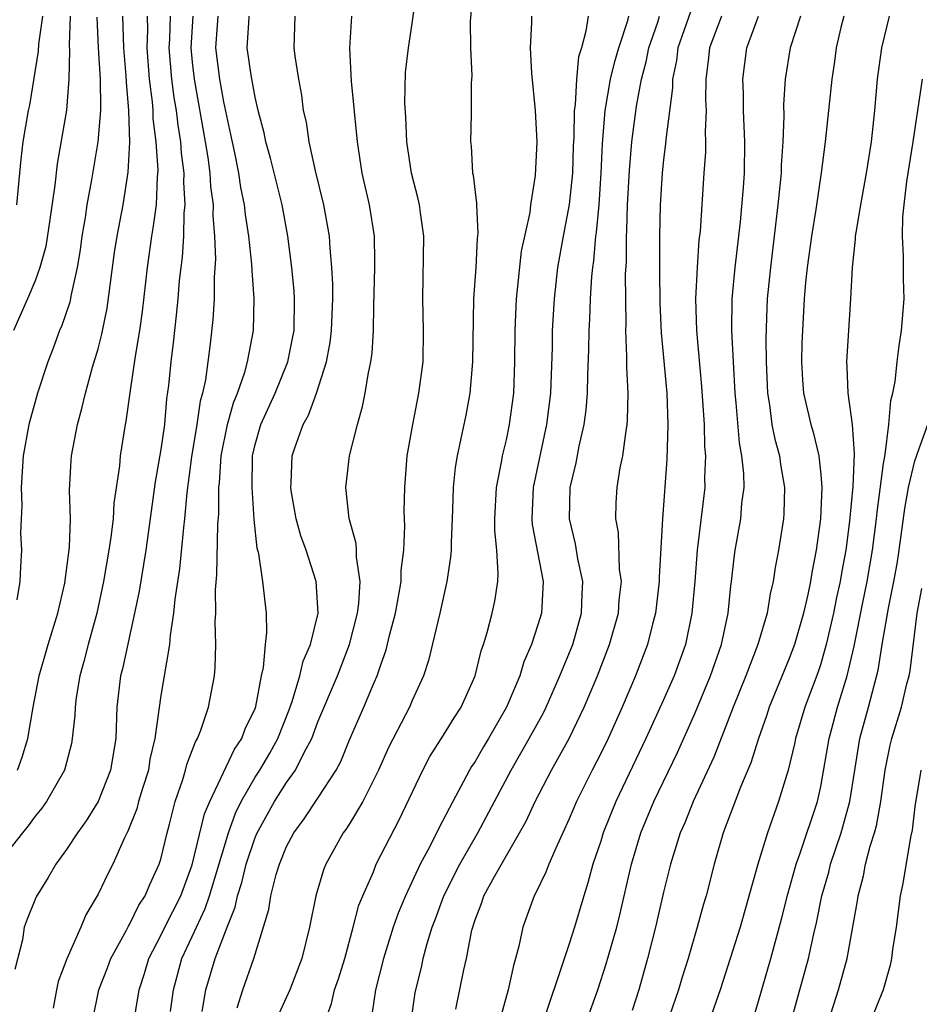
# Model space of a CAD drawing. Units: inches. Extents: x 2634000 to 2635680, y 1491000 to 1494000.
# Drawn here: x 2634886 to 2634943, y 1491698 to 1491761 of the extents above; entities that cross this region are included whole.
import ezdxf

# ---------------------------------------------------------------- set-up
doc = ezdxf.new("R2010")
doc.units = ezdxf.units.IN
doc.header["$MEASUREMENT"] = 0
doc.layers.add('LD26341491_2ft', color=220, linetype='Continuous')

msp = doc.modelspace()

# ---------------------------------------------------------------- linework, layer by layer
at = {"layer": 'LD26341491_2ft'}
for points, elevation in [([(2634899.867, 1491697.867), (2634900.215, 1491699), (2634900.92, 1491701), (2634901.871, 1491704.129), (2634902.006, 1491705), (2634902.347, 1491706.347), (2634902.551, 1491707), (2634903, 1491708.125), (2634903.456, 1491709), (2634904.117, 1491709.883), (2634905, 1491711.201), (2634906.168, 1491713), (2634906.454, 1491713.546), (2634907, 1491714.919), (2634907.918, 1491717), (2634908.583, 1491718.583), (2634908.773, 1491719), (2634909, 1491719.703), (2634909.344, 1491720.656), (2634909.559, 1491721.56), (2634909.938, 1491723), (2634910.156, 1491724.156), (2634910.289, 1491725), (2634910.296, 1491725.704), (2634910.459, 1491727), (2634910.53, 1491728.529), (2634910.502, 1491729), (2634910.495, 1491729.505), (2634910.529, 1491731), (2634910.687, 1491733), (2634911.032, 1491735), (2634911.43, 1491737), (2634911.687, 1491739), (2634911.728, 1491741), (2634911.672, 1491743), (2634911.739, 1491747), (2634911.524, 1491748.477), (2634911.462, 1491749), (2634911.382, 1491749.382), (2634910.961, 1491751), (2634910.662, 1491753), (2634910.587, 1491754.587), (2634910.524, 1491755.476), (2634910.58, 1491757.42), (2634910.772, 1491759), (2634911, 1491760.539), (2634911.335, 1491763)], 8934), ([(2634914.904, 1491763), (2634914.694, 1491760.694), (2634914.709, 1491759), (2634914.785, 1491757.215), (2634914.75, 1491756.751), (2634914.757, 1491754.757), (2634914.714, 1491753), (2634914.752, 1491752.752), (2634914.843, 1491751), (2634914.876, 1491750.876), (2634915, 1491749.8), (2634915.099, 1491749.099), (2634915.093, 1491749), (2634915.185, 1491747.185), (2634915.143, 1491746.857), (2634915.043, 1491745), (2634914.905, 1491743), (2634914.836, 1491739), (2634914.67, 1491737), (2634914.408, 1491735.592), (2634914.104, 1491734.104), (2634913.852, 1491733), (2634913.73, 1491732.27), (2634913.608, 1491731), (2634913.566, 1491729.566), (2634913.469, 1491727.469), (2634913.474, 1491727), (2634913.442, 1491726.558), (2634913.211, 1491725), (2634912.755, 1491723), (2634912.027, 1491719.973), (2634911.722, 1491719), (2634911, 1491717.432), (2634910.819, 1491717), (2634909.512, 1491714.487), (2634908.85, 1491713), (2634907.863, 1491711), (2634907, 1491709.572), (2634906.777, 1491709.223), (2634906.603, 1491709), (2634905.498, 1491707), (2634905.354, 1491706.646), (2634904.857, 1491705), (2634904.453, 1491703), (2634903.975, 1491701), (2634903.216, 1491699), (2634902.293, 1491697)], 8936), ([(2634928.722, 1491761.278), (2634927.911, 1491759), (2634927.819, 1491758.181), (2634927.567, 1491757), (2634927.563, 1491756.438), (2634927.148, 1491753.149), (2634927.132, 1491752.868), (2634927, 1491751.883), (2634926.905, 1491751), (2634926.786, 1491749), (2634926.735, 1491747), (2634926.731, 1491744.731), (2634926.76, 1491742.76), (2634926.85, 1491740.85), (2634927.205, 1491737), (2634927.278, 1491735), (2634927.216, 1491732.784), (2634926.921, 1491729), (2634926.718, 1491725.282), (2634926.725, 1491725), (2634926.487, 1491723), (2634926.294, 1491722.294), (2634925.978, 1491721), (2634925.204, 1491719), (2634924.354, 1491717), (2634923.464, 1491715), (2634923, 1491714.05), (2634922.458, 1491713), (2634921.46, 1491711), (2634921, 1491709.897), (2634920.594, 1491709), (2634920.221, 1491708.221), (2634919.696, 1491707), (2634919.511, 1491706.489), (2634918.853, 1491705.147), (2634918.759, 1491705), (2634918.037, 1491703), (2634917.789, 1491701.789), (2634917.575, 1491701), (2634917.436, 1491700.564), (2634917.107, 1491699), (2634916.551, 1491697)], 8946), ([(2634894.127, 1491761), (2634894.141, 1491760.141), (2634894.102, 1491759), (2634894.261, 1491757), (2634894.443, 1491755.557), (2634894.485, 1491755), (2634894.496, 1491754.497), (2634894.689, 1491753), (2634894.803, 1491751.197), (2634894.763, 1491750.763), (2634894.69, 1491749), (2634894.495, 1491747.505), (2634894.401, 1491747), (2634894.118, 1491745), (2634893.805, 1491742.195), (2634893.635, 1491741), (2634893.357, 1491739.357), (2634893.019, 1491737.019), (2634892.779, 1491735.221), (2634892.731, 1491735), (2634892.417, 1491733), (2634892.365, 1491732.365), (2634892.01, 1491729.99), (2634891.956, 1491729), (2634891.822, 1491727.822), (2634891.696, 1491727), (2634891.35, 1491725), (2634890.915, 1491723), (2634890.366, 1491721), (2634890.095, 1491719.905), (2634889.839, 1491719), (2634889.615, 1491717.615), (2634889.54, 1491717), (2634889.527, 1491716.473), (2634889.364, 1491715), (2634889.308, 1491714.692), (2634888.857, 1491713), (2634887.719, 1491711), (2634887.422, 1491710.578), (2634887, 1491710.071), (2634886.559, 1491709.441), (2634886.183, 1491709), (2634885, 1491707.49)], 8920), ([(2634889.217, 1491761), (2634889.162, 1491759.162), (2634889.182, 1491758.818), (2634889.145, 1491757), (2634888.988, 1491755.013), (2634888.39, 1491751.61), (2634888.242, 1491750.243), (2634887.941, 1491748.059), (2634887.67, 1491746.33), (2634887.305, 1491745), (2634887, 1491744.145), (2634886.505, 1491743), (2634885.609, 1491741)], 8914), ([(2634895.599, 1491761), (2634895.55, 1491759.55), (2634895.516, 1491759), (2634895.687, 1491757), (2634895.833, 1491755.833), (2634895.969, 1491755), (2634896.073, 1491754.073), (2634896.248, 1491753), (2634896.289, 1491752.29), (2634896.455, 1491751), (2634896.437, 1491750.437), (2634896.523, 1491749), (2634896.462, 1491748.462), (2634896.432, 1491747), (2634896.35, 1491745.65), (2634896.262, 1491745), (2634896.175, 1491744.175), (2634896.088, 1491743), (2634895.964, 1491741.963), (2634895.786, 1491740.213), (2634895.624, 1491739), (2634895.478, 1491737.478), (2634895.362, 1491736.638), (2634895.222, 1491735), (2634895, 1491733.402), (2634894.645, 1491731.355), (2634894.044, 1491727), (2634893.611, 1491724.389), (2634893.325, 1491723), (2634892.548, 1491719.452), (2634892.429, 1491719), (2634892.197, 1491717), (2634892.128, 1491715), (2634891.793, 1491713), (2634891, 1491711), (2634890.237, 1491709.763), (2634889.689, 1491709), (2634889, 1491707.943), (2634888.308, 1491707), (2634887.835, 1491706.165), (2634887.072, 1491704.928), (2634886.49, 1491703.51), (2634886.305, 1491703), (2634886.189, 1491702.189), (2634885.702, 1491700.298)], 8922), ([(2634890.933, 1491760.933), (2634891.013, 1491759), (2634891.142, 1491757), (2634891.15, 1491755.15), (2634891.163, 1491755), (2634890.995, 1491753), (2634890.589, 1491750.589), (2634890.295, 1491749), (2634890.178, 1491748.178), (2634889.979, 1491747), (2634889.864, 1491746.136), (2634889.673, 1491745), (2634889.286, 1491743.286), (2634889.2, 1491742.8), (2634888.693, 1491741.307), (2634888.556, 1491741), (2634888.141, 1491739.859), (2634887.803, 1491739), (2634887.155, 1491737), (2634886.597, 1491735), (2634886.232, 1491733), (2634886.102, 1491731), (2634886.144, 1491729.856), (2634886.098, 1491729), (2634886.075, 1491728.075), (2634886.118, 1491727), (2634886.054, 1491725.946), (2634886.023, 1491725), (2634885.831, 1491723.831)], 8916), ([(2634885.833, 1491749), (2634886.1, 1491751.9), (2634886.237, 1491753), (2634886.576, 1491755), (2634886.662, 1491755.338), (2634887.219, 1491758.781), (2634887.231, 1491759.231), (2634887.479, 1491761)], 8912), ([(2634885.865, 1491713), (2634886.171, 1491713.829), (2634886.535, 1491715), (2634886.871, 1491717), (2634887.255, 1491719), (2634887.836, 1491721), (2634888.45, 1491723), (2634888.891, 1491724.891), (2634889.19, 1491727.19), (2634889.24, 1491729), (2634889.186, 1491730.814), (2634889.28, 1491732.721), (2634889.305, 1491733), (2634889.691, 1491735), (2634889.979, 1491736.021), (2634890.201, 1491737), (2634890.656, 1491738.655), (2634891, 1491739.819), (2634891.241, 1491740.76), (2634891.579, 1491742.421), (2634892.048, 1491745.952), (2634892.208, 1491747), (2634892.59, 1491749), (2634892.918, 1491751.082), (2634893.017, 1491752.983), (2634892.96, 1491755), (2634892.803, 1491756.802), (2634892.788, 1491757.212), (2634892.634, 1491759), (2634892.589, 1491761)], 8918), ([(2634897.038, 1491761), (2634896.911, 1491759), (2634897, 1491758.085), (2634897.122, 1491757), (2634897.828, 1491753), (2634897.986, 1491752.014), (2634898.119, 1491751), (2634898.166, 1491750.166), (2634898.323, 1491749), (2634898.31, 1491748.31), (2634898.422, 1491747), (2634898.472, 1491745.528), (2634898.391, 1491744.391), (2634898.39, 1491743), (2634898.316, 1491741.684), (2634898.143, 1491740.143), (2634897.841, 1491737.841), (2634897.656, 1491737), (2634897.508, 1491736.492), (2634897.297, 1491735), (2634896.955, 1491732.955), (2634896.654, 1491730.653), (2634896.512, 1491729), (2634896.439, 1491728.439), (2634896.187, 1491725.813), (2634895.883, 1491723.883), (2634895.806, 1491723), (2634895.587, 1491721.587), (2634895.55, 1491721), (2634895, 1491717.738), (2634894.61, 1491715), (2634894.307, 1491713.693), (2634894.202, 1491713), (2634893.827, 1491711.827), (2634893.583, 1491711), (2634893.464, 1491710.536), (2634892.899, 1491709.101), (2634892.68, 1491708.681), (2634891.937, 1491707), (2634891.617, 1491706.383), (2634891, 1491705.106), (2634890.23, 1491703.77), (2634889.914, 1491703), (2634889.023, 1491700.977), (2634888.472, 1491699.528), (2634888.363, 1491699), (2634888.153, 1491697.847)], 8924), ([(2634890.654, 1491697), (2634891.053, 1491699), (2634891.602, 1491700.398), (2634891.821, 1491701), (2634892.802, 1491702.802), (2634892.932, 1491703.068), (2634893, 1491703.169), (2634893.599, 1491704.401), (2634893.995, 1491705), (2634894.287, 1491705.713), (2634894.901, 1491707), (2634895, 1491707.333), (2634895.393, 1491709), (2634895.548, 1491709.548), (2634895.914, 1491711), (2634896.389, 1491712.389), (2634896.575, 1491713), (2634896.655, 1491713.345), (2634897, 1491714.246), (2634897.196, 1491714.804), (2634897.321, 1491715), (2634897.54, 1491715.54), (2634898.034, 1491717), (2634898.41, 1491719), (2634898.465, 1491719.535), (2634898.502, 1491721), (2634898.461, 1491722.462), (2634898.495, 1491723), (2634898.472, 1491724.472), (2634898.568, 1491725.432), (2634898.633, 1491728.632), (2634898.691, 1491729.309), (2634898.698, 1491731), (2634898.732, 1491731.268), (2634898.836, 1491733), (2634899.236, 1491735), (2634899.617, 1491736.383), (2634899.875, 1491737), (2634900.342, 1491738.342), (2634900.514, 1491739), (2634900.896, 1491741), (2634900.941, 1491743), (2634900.802, 1491744.802), (2634900.794, 1491745.206), (2634900.604, 1491747), (2634900.384, 1491748.384), (2634900.328, 1491749), (2634900.096, 1491750.096), (2634899.96, 1491751), (2634899.703, 1491752.297), (2634899.462, 1491753.462), (2634899, 1491755.554), (2634898.744, 1491757), (2634898.503, 1491759), (2634898.637, 1491761)], 8926), ([(2634892.96, 1491695), (2634893.617, 1491699), (2634893.954, 1491700.046), (2634894.232, 1491701), (2634895, 1491702.465), (2634895.252, 1491703), (2634896.26, 1491705), (2634897, 1491706.955), (2634897.78, 1491710.22), (2634898.106, 1491711), (2634899.678, 1491714.322), (2634900.151, 1491715), (2634900.37, 1491715.63), (2634901, 1491716.927), (2634901.038, 1491717.038), (2634901.405, 1491719), (2634901.535, 1491719.535), (2634901.659, 1491721), (2634901.749, 1491721.749), (2634901.728, 1491723), (2634901.485, 1491725), (2634901.228, 1491726.772), (2634901.132, 1491727.132), (2634900.949, 1491728.949), (2634900.801, 1491731), (2634900.839, 1491733), (2634901, 1491733.722), (2634901.355, 1491735), (2634902.271, 1491737), (2634903.079, 1491739), (2634903.405, 1491740.595), (2634903.475, 1491741), (2634903.51, 1491743), (2634903.486, 1491743.486), (2634903.338, 1491745), (2634903.081, 1491747), (2634902.712, 1491749), (2634901.968, 1491751.968), (2634901.679, 1491753), (2634901.572, 1491753.572), (2634901.197, 1491755), (2634901, 1491755.852), (2634900.752, 1491757.248), (2634900.501, 1491759), (2634900.589, 1491760.589), (2634900.625, 1491761)], 8928), ([(2634895.62, 1491697.62), (2634895.809, 1491699), (2634896.344, 1491701), (2634897, 1491702.407), (2634897.261, 1491703), (2634897.825, 1491704.175), (2634898.094, 1491705), (2634899.314, 1491709), (2634899.755, 1491710.245), (2634900.12, 1491711), (2634901, 1491712.548), (2634901.292, 1491713), (2634901.93, 1491714.07), (2634902.443, 1491715), (2634903.168, 1491716.832), (2634903.363, 1491717.362), (2634903.856, 1491719), (2634904.067, 1491719.933), (2634904.526, 1491721), (2634905.005, 1491723), (2634904.886, 1491725), (2634904.239, 1491727), (2634903.918, 1491727.918), (2634903.62, 1491729), (2634903.324, 1491730.676), (2634903.272, 1491731), (2634903.296, 1491731.296), (2634903.357, 1491733), (2634903.529, 1491733.529), (2634904.057, 1491735), (2634904.398, 1491735.603), (2634904.909, 1491737), (2634905.54, 1491739), (2634905.773, 1491740.228), (2634905.861, 1491741), (2634905.938, 1491743), (2634905.947, 1491743.947), (2634905.892, 1491745), (2634905.77, 1491746.23), (2634905.735, 1491747), (2634905.377, 1491749), (2634904.846, 1491751.153), (2634904.442, 1491753), (2634904.264, 1491754.264), (2634904.089, 1491755), (2634903.975, 1491755.975), (2634903.784, 1491757), (2634903.546, 1491758.454), (2634903.482, 1491759), (2634903.551, 1491761)], 8930), ([(2634897.628, 1491697.628), (2634897.866, 1491699), (2634898.448, 1491701), (2634899.212, 1491703), (2634899.738, 1491704.262), (2634899.887, 1491705), (2634900.162, 1491705.838), (2634900.437, 1491707), (2634901, 1491708.712), (2634901.121, 1491709), (2634902.226, 1491711), (2634903, 1491712.207), (2634903.572, 1491713), (2634904.113, 1491714.113), (2634904.606, 1491715), (2634905, 1491716.065), (2634906.24, 1491719), (2634907.017, 1491721), (2634907.526, 1491723), (2634907.611, 1491723.611), (2634907.687, 1491725), (2634907.445, 1491726.555), (2634907.45, 1491727), (2634907.427, 1491727.426), (2634906.986, 1491729.014), (2634906.766, 1491731), (2634907.002, 1491733.002), (2634907.506, 1491735), (2634907.845, 1491736.155), (2634908.003, 1491737), (2634908.187, 1491738.187), (2634908.366, 1491739), (2634908.448, 1491739.552), (2634908.538, 1491741), (2634908.556, 1491742.556), (2634908.627, 1491745), (2634908.609, 1491745.391), (2634908.602, 1491747), (2634908.28, 1491749), (2634907.82, 1491751), (2634907.511, 1491753), (2634907.133, 1491756.867), (2634907.026, 1491758.974), (2634907.145, 1491761)], 8932), ([(2634905.455, 1491697), (2634905.868, 1491698.132), (2634906.062, 1491699), (2634906.3, 1491699.7), (2634906.704, 1491701), (2634907.247, 1491703), (2634907.608, 1491704.392), (2634907.849, 1491705), (2634908.528, 1491706.528), (2634908.711, 1491707), (2634910.173, 1491709.827), (2634911.671, 1491713), (2634912.131, 1491713.869), (2634913, 1491715.223), (2634913.676, 1491716.324), (2634914.122, 1491717), (2634915.007, 1491719), (2634915.398, 1491720.602), (2634915.541, 1491721), (2634915.767, 1491721.767), (2634916.084, 1491723), (2634916.249, 1491723.751), (2634916.44, 1491725), (2634916.479, 1491725.521), (2634916.386, 1491727), (2634916.257, 1491728.257), (2634916.251, 1491729), (2634916.358, 1491731), (2634916.71, 1491732.71), (2634916.752, 1491733), (2634917, 1491734.036), (2634917.198, 1491735), (2634917.458, 1491737), (2634917.536, 1491739), (2634917.557, 1491741), (2634917.645, 1491743), (2634917.966, 1491746.034), (2634918.505, 1491748.504), (2634918.557, 1491749), (2634918.855, 1491750.855), (2634918.947, 1491753), (2634918.849, 1491755), (2634918.622, 1491757.378), (2634918.525, 1491759), (2634918.606, 1491760.606), (2634918.603, 1491761)], 8938), ([(2634922.189, 1491761), (2634922.06, 1491760.06), (2634921.777, 1491759), (2634921.587, 1491758.413), (2634921.447, 1491757), (2634921.364, 1491755.364), (2634921.303, 1491755), (2634921.282, 1491753.282), (2634921.249, 1491752.751), (2634921.196, 1491751), (2634921, 1491749.02), (2634920.608, 1491747), (2634920.248, 1491745), (2634920.025, 1491743), (2634919.917, 1491741), (2634919.899, 1491739.899), (2634919.792, 1491737), (2634919.55, 1491735), (2634918.695, 1491731), (2634918.61, 1491729), (2634918.64, 1491728.64), (2634919.33, 1491725), (2634919.219, 1491723), (2634919, 1491722.249), (2634918.596, 1491721), (2634918.112, 1491719.888), (2634917.845, 1491719), (2634917.007, 1491717), (2634915.86, 1491715), (2634915.531, 1491714.469), (2634915, 1491713.554), (2634914.773, 1491713.227), (2634914.64, 1491713), (2634914.267, 1491712.267), (2634913.577, 1491711), (2634912.703, 1491709.297), (2634912.122, 1491708.122), (2634911.512, 1491707), (2634910.567, 1491705), (2634910.106, 1491703.894), (2634909.793, 1491703), (2634909.18, 1491701), (2634908.661, 1491699), (2634908.446, 1491697.554)], 8940), ([(2634910.927, 1491697), (2634911.195, 1491698.805), (2634911.231, 1491699), (2634911.58, 1491700.42), (2634911.703, 1491701), (2634911.957, 1491701.957), (2634912.278, 1491703), (2634912.481, 1491703.519), (2634913.017, 1491705), (2634914.027, 1491707), (2634915.18, 1491709), (2634917.292, 1491713), (2634918.452, 1491715), (2634919.351, 1491716.649), (2634919.523, 1491717), (2634920.406, 1491719), (2634921.215, 1491721), (2634921.774, 1491723), (2634921.808, 1491724.192), (2634921.864, 1491725), (2634921.546, 1491726.454), (2634921.4, 1491727.4), (2634921.007, 1491729), (2634921.053, 1491731), (2634921.432, 1491732.568), (2634921.634, 1491733.633), (2634921.95, 1491735), (2634922.071, 1491735.929), (2634922.155, 1491737), (2634922.172, 1491738.172), (2634922.234, 1491739.766), (2634922.254, 1491741), (2634922.296, 1491741.704), (2634922.345, 1491743), (2634922.433, 1491744.433), (2634922.493, 1491745), (2634922.567, 1491745.433), (2634922.693, 1491747), (2634922.738, 1491747.262), (2634922.89, 1491749), (2634923.027, 1491751), (2634923.114, 1491752.886), (2634923.286, 1491755), (2634923.627, 1491757), (2634923.888, 1491758.112), (2634924.152, 1491759), (2634924.725, 1491760.725), (2634924.789, 1491761)], 8942), ([(2634913.773, 1491697.773), (2634914.283, 1491700.283), (2634914.451, 1491701), (2634914.798, 1491702.798), (2634915, 1491703.451), (2634915.433, 1491704.567), (2634915.567, 1491705), (2634916.228, 1491706.228), (2634917.838, 1491709), (2634918.249, 1491709.751), (2634918.823, 1491711), (2634919.87, 1491713), (2634920.994, 1491715.006), (2634921.949, 1491717), (2634922.787, 1491719), (2634923.565, 1491721), (2634924.12, 1491723), (2634924.175, 1491723.825), (2634924.316, 1491725), (2634924.202, 1491725.798), (2634924.121, 1491728.121), (2634923.959, 1491729), (2634923.99, 1491730.01), (2634924.049, 1491731), (2634924.241, 1491732.241), (2634924.398, 1491733), (2634924.608, 1491734.608), (2634924.685, 1491735), (2634924.711, 1491735.289), (2634924.745, 1491737), (2634924.655, 1491738.655), (2634924.665, 1491739.335), (2634924.594, 1491741), (2634924.609, 1491741.392), (2634924.576, 1491744.576), (2634924.63, 1491745.37), (2634924.638, 1491747), (2634924.668, 1491747.332), (2634924.713, 1491749), (2634924.829, 1491751.171), (2634924.977, 1491753), (2634925.274, 1491755.274), (2634925.597, 1491757), (2634925.901, 1491758.1), (2634926.069, 1491759), (2634926.629, 1491760.629), (2634926.742, 1491761)], 8944), ([(2634930.685, 1491761), (2634929.929, 1491759), (2634929.842, 1491758.158), (2634929.686, 1491757), (2634929.676, 1491755.676), (2634929.702, 1491755), (2634929.638, 1491753.638), (2634929.666, 1491753), (2634929.66, 1491752.339), (2634929.558, 1491751), (2634929.321, 1491747.321), (2634929.254, 1491746.746), (2634929.13, 1491745), (2634929.04, 1491743), (2634929.094, 1491741), (2634929.419, 1491737.419), (2634929.575, 1491735), (2634929.607, 1491733.607), (2634929.664, 1491733), (2634929.613, 1491731.613), (2634929.623, 1491731), (2634929.133, 1491727), (2634928.984, 1491725), (2634928.802, 1491723), (2634928.393, 1491721), (2634927.672, 1491719), (2634927, 1491717.478), (2634925.874, 1491715), (2634923.952, 1491711), (2634923.157, 1491709), (2634923, 1491708.481), (2634922.503, 1491707), (2634922.185, 1491705.815), (2634921.913, 1491705), (2634921.336, 1491703), (2634921, 1491701.936), (2634919, 1491695.963)], 8948), ([(2634921.365, 1491695), (2634922.806, 1491699), (2634923.349, 1491700.651), (2634924.014, 1491703), (2634924.21, 1491703.79), (2634924.952, 1491707), (2634925.556, 1491709), (2634926.378, 1491711), (2634927.882, 1491714.118), (2634929, 1491716.644), (2634929.994, 1491719), (2634930.681, 1491721), (2634931.101, 1491723), (2634931.278, 1491724.721), (2634931.326, 1491725), (2634931.484, 1491726.516), (2634931.553, 1491727), (2634931.907, 1491729), (2634931.991, 1491729.991), (2634932.127, 1491731), (2634932.111, 1491731.889), (2634931.989, 1491733), (2634931.827, 1491733.827), (2634931.626, 1491736.374), (2634931.557, 1491737), (2634931.347, 1491741), (2634931.372, 1491743), (2634931.566, 1491745), (2634931.901, 1491747.901), (2634932.097, 1491750.097), (2634932.149, 1491751), (2634932.18, 1491753), (2634932.097, 1491755), (2634932.086, 1491756.086), (2634932.049, 1491757), (2634932.306, 1491759), (2634933.041, 1491761)], 8950), ([(2634935.706, 1491761), (2634935.063, 1491759), (2634934.734, 1491757), (2634934.627, 1491755.373), (2634934.647, 1491754.647), (2634934.596, 1491753), (2634934.49, 1491751.51), (2634934.48, 1491751), (2634934.274, 1491749), (2634933.797, 1491745), (2634933.592, 1491743), (2634933.566, 1491742.434), (2634933.51, 1491740.49), (2634933.53, 1491739), (2634933.612, 1491737), (2634933.746, 1491736.254), (2634933.901, 1491735), (2634934.078, 1491734.078), (2634934.383, 1491733), (2634934.447, 1491732.447), (2634934.701, 1491731), (2634934.654, 1491729.345), (2634934.625, 1491729), (2634934.311, 1491727), (2634934.105, 1491725.895), (2634933.98, 1491725), (2634933.785, 1491724.215), (2634933.586, 1491723), (2634933.003, 1491721), (2634932.245, 1491719), (2634931.432, 1491717), (2634930.189, 1491713.811), (2634928.887, 1491711), (2634928.352, 1491709.648), (2634928.066, 1491709), (2634927.447, 1491707), (2634927, 1491705.217), (2634926.495, 1491703), (2634925.985, 1491701), (2634925.417, 1491699), (2634925, 1491697.696)], 8952), ([(2634938.472, 1491761), (2634938.284, 1491760.285), (2634937.977, 1491759), (2634937.872, 1491758.128), (2634937.704, 1491757), (2634937.289, 1491753), (2634937.026, 1491751.025), (2634936.684, 1491748.685), (2634936.421, 1491747), (2634936.144, 1491745), (2634936.039, 1491744.039), (2634935.952, 1491743), (2634935.808, 1491740.192), (2634935.78, 1491739), (2634935.842, 1491737.842), (2634935.905, 1491737), (2634936.368, 1491735), (2634936.516, 1491734.516), (2634936.883, 1491733), (2634937, 1491731.828), (2634937.066, 1491731), (2634936.979, 1491729), (2634936.712, 1491727), (2634936.43, 1491725.57), (2634936.347, 1491725), (2634936.183, 1491724.183), (2634935.904, 1491723), (2634935.33, 1491721), (2634935, 1491720.106), (2634933.727, 1491717), (2634933.553, 1491716.447), (2634933.037, 1491715), (2634932.55, 1491713.449), (2634931.9, 1491711.9), (2634930.795, 1491709), (2634930.214, 1491707), (2634929.705, 1491705), (2634929.542, 1491704.458), (2634929.147, 1491703), (2634928.556, 1491701), (2634928.183, 1491699.817), (2634927.945, 1491699), (2634927, 1491696.248)], 8954), ([(2634941.364, 1491761), (2634940.88, 1491759), (2634940.603, 1491757), (2634940.429, 1491755), (2634940.209, 1491753), (2634939.888, 1491751), (2634939.524, 1491749), (2634939.228, 1491747.229), (2634939.202, 1491747), (2634939.2, 1491746.8), (2634939.001, 1491745), (2634938.908, 1491743), (2634938.639, 1491739), (2634938.669, 1491738.669), (2634938.734, 1491737), (2634939.013, 1491735), (2634939.138, 1491733.138), (2634939.054, 1491731.054), (2634938.844, 1491728.844), (2634938.6, 1491727), (2634938.34, 1491725.659), (2634938.239, 1491725), (2634938.012, 1491723.988), (2634937.818, 1491723), (2634937.355, 1491721), (2634937, 1491719.761), (2634936.809, 1491719.191), (2634935.989, 1491717), (2634935.395, 1491715), (2634935.331, 1491714.669), (2634934.928, 1491713), (2634934.322, 1491711), (2634933.61, 1491709), (2634933.003, 1491706.997), (2634931.868, 1491703), (2634931.248, 1491701), (2634930.6, 1491699), (2634929.907, 1491697)], 8956), ([(2634932.651, 1491697), (2634933, 1491698.131), (2634933.821, 1491701), (2634934.496, 1491703.504), (2634934.903, 1491705.097), (2634935.441, 1491707), (2634935.698, 1491707.698), (2634936.791, 1491711), (2634937, 1491711.955), (2634937.533, 1491715), (2634938.067, 1491717), (2634938.678, 1491719), (2634939.121, 1491720.879), (2634939.673, 1491723.673), (2634939.954, 1491725), (2634940.302, 1491727), (2634940.552, 1491729), (2634940.587, 1491729.413), (2634941, 1491732.519), (2634941.099, 1491733.099), (2634941.347, 1491735), (2634941.461, 1491736.539), (2634941.595, 1491737), (2634941.751, 1491737.751), (2634941.871, 1491739), (2634941.99, 1491740.01), (2634942.152, 1491741), (2634942.305, 1491743), (2634942.273, 1491744.273), (2634942.281, 1491745.719), (2634942.212, 1491747), (2634942.23, 1491748.23), (2634942.311, 1491749), (2634942.487, 1491750.487), (2634942.897, 1491753), (2634943.473, 1491757)], 8958), ([(2634935.127, 1491697), (2634936.229, 1491701), (2634936.564, 1491702.564), (2634936.735, 1491703.265), (2634937.081, 1491705), (2634937.513, 1491706.487), (2634937.632, 1491707), (2634938.313, 1491709), (2634938.865, 1491711), (2634939.17, 1491713), (2634939.5, 1491715), (2634940.043, 1491717), (2634940.65, 1491719.35), (2634940.909, 1491721), (2634941.308, 1491723.308), (2634941.664, 1491725), (2634941.871, 1491726.129), (2634941.999, 1491727), (2634942.347, 1491729.653), (2634942.598, 1491731), (2634943, 1491732.699), (2634943.07, 1491732.93), (2634943.173, 1491733.173), (2634943.829, 1491735)], 8960), ([(2634937.489, 1491697), (2634938.137, 1491699), (2634938.681, 1491701), (2634939.337, 1491704.663), (2634939.376, 1491705), (2634939.73, 1491706.27), (2634939.859, 1491707), (2634940.146, 1491708.146), (2634940.427, 1491709), (2634940.553, 1491709.447), (2634940.83, 1491711), (2634941.1, 1491713), (2634941.423, 1491714.577), (2634941.521, 1491715), (2634942.137, 1491717), (2634942.493, 1491718.493), (2634942.631, 1491719), (2634942.689, 1491719.311), (2634943.147, 1491723), (2634943.448, 1491724.552)], 8962), ([(2634943.376, 1491713), (2634943, 1491710.679), (2634942.833, 1491709.167), (2634942.724, 1491708.724), (2634942.228, 1491705.772), (2634942.064, 1491705), (2634941.798, 1491703), (2634941.578, 1491701.578), (2634941.505, 1491701), (2634941.428, 1491700.572), (2634940.967, 1491699), (2634940.18, 1491697)], 8964)]:
    msp.add_lwpolyline(points, dxfattribs=dict(at, elevation=elevation))

doc.saveas('drawing.dxf')
